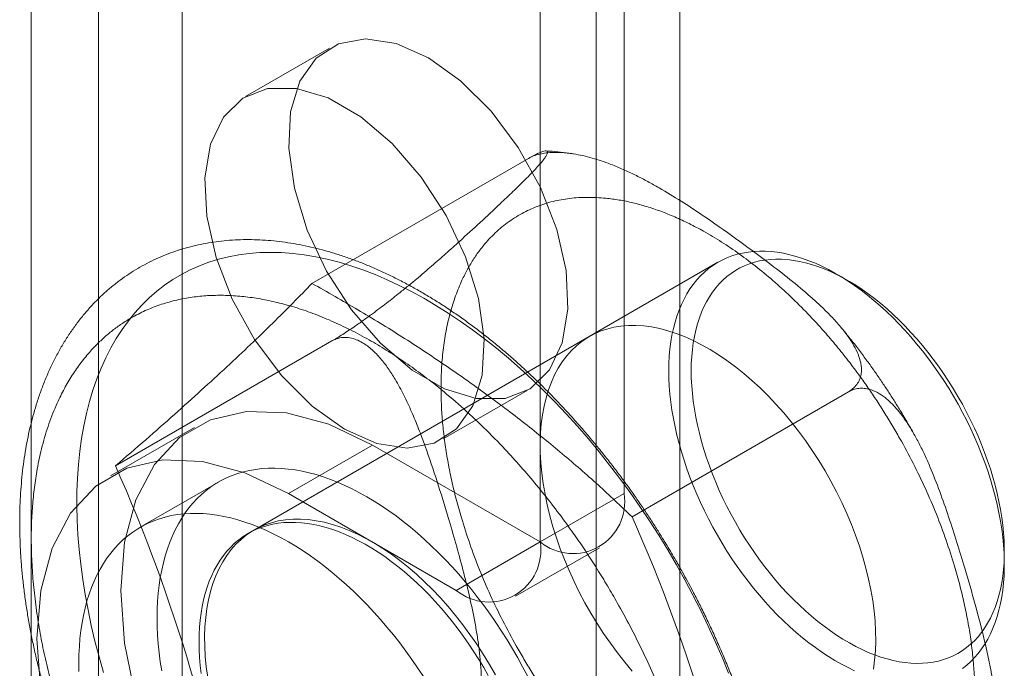
# Model space of a CAD drawing. Units: millimetres. Extents: x 54 to 2154, y 39 to 2327.
# Drawn here: x 1743 to 1753, y 1210 to 1216 of the extents above; entities that cross this region are included whole.
import ezdxf

# ---------------------------------------------------------------- set-up
doc = ezdxf.new("R2010")
doc.units = ezdxf.units.MM
doc.header["$LTSCALE"] = 2

msp = doc.modelspace()

# ---------------------------------------------------------------- linework, layer by layer
at = {"color": 7, "linetype": 'Continuous', "lineweight": 18}
for p, q in [((1744.6185, 957.5569), (1744.6185, 1238.4469)), ((1743.0912, 957.067), (1743.0912, 1237.9571)), ((1743.77, 957.067), (1743.77, 1237.9571)), ((1749.6531, 1105.8738), (1749.6531, 1234.5607)), ((1748.8046, 1105.384), (1748.8046, 1234.0708)), ((1749.0874, 1211.3723), (1749.0874, 1226.07)), ((1748.2389, 1210.8824), (1748.2389, 1225.5802)), ((1746.1076, 1215.879), (1745.2591, 1215.3892)), ((1745.9304, 1213.4976), (1748.1193, 1214.7612)), ((1750.0372, 1213.7114), (1745.2854, 1210.9683)), ((1751.3504, 1213.5271), (1751.2373, 1213.5924)), ((1748.7361, 1212.9603), (1745.342, 1211.0009)), ((1743.9432, 1211.6518), (1746.1321, 1212.9154)), ((1747.2589, 1211.925), (1748.1075, 1212.4148)), ((1751.3575, 1212.4011), (1749.1686, 1211.1375)), ((1744.742, 1212.0402), (1743.8935, 1211.5504)), ((1746.5419, 1211.862), (1745.6933, 1211.3721)), ((1746.5419, 1211.862), (1748.2389, 1210.8823)), ((1744.9854, 1211.4879), (1744.1935, 1211.0307)), ((1745.6933, 1211.3721), (1747.3904, 1210.3924)), ((1748.2389, 1210.8824), (1749.0874, 1211.3723)), ((1748.2389, 1210.8823), (1747.3904, 1210.3924)), ((1747.9903, 1210.333), (1748.8389, 1210.8229))]:
    msp.add_line(p, q, dxfattribs=at)
at = {"color": 7, "linetype": 'Continuous', "lineweight": 18, "flags": 128}
for points in [[(1747.1076, 1215.78), (1746.7814, 1215.9242), (1746.4729, 1215.9727), (1746.1985, 1215.9227), (1745.9732, 1215.777), (1745.809, 1215.5434), (1745.7148, 1215.2345), (1745.6957, 1214.867), (1745.7527, 1214.4606), (1745.8828, 1214.0374), (1746.0789, 1213.6201), (1746.3304, 1213.2311), (1746.6239, 1212.8915), (1746.9434, 1212.6197), (1747.2717, 1212.4301), (1747.5912, 1212.3331), (1747.8847, 1212.3339), (1748.1362, 1212.4324), (1748.3323, 1212.6233), (1748.4624, 1212.8964), (1748.5194, 1213.2369), (1748.5003, 1213.6265), (1748.4061, 1214.0441), (1748.2419, 1214.4673), (1748.0166, 1214.8731), (1747.7422, 1215.2399), (1747.4337, 1215.5477), (1747.1076, 1215.78)], [(1746.259, 1212.024), (1746.5852, 1211.8797), (1746.8937, 1211.8313), (1747.1681, 1211.8813), (1747.3934, 1212.027), (1747.5576, 1212.2606), (1747.6518, 1212.5695), (1747.6708, 1212.937), (1747.6138, 1213.3433), (1747.4838, 1213.7666), (1747.2877, 1214.1839), (1747.0361, 1214.5729), (1746.7427, 1214.9124), (1746.4232, 1215.1843), (1746.0948, 1215.3739), (1745.7753, 1215.4709), (1745.4819, 1215.4701), (1745.2304, 1215.3716), (1745.0343, 1215.1806), (1744.9042, 1214.9075), (1744.8472, 1214.567), (1744.8663, 1214.1775), (1744.9605, 1213.7599), (1745.1246, 1213.3367), (1745.35, 1212.9308), (1745.6243, 1212.5641), (1745.9329, 1212.2563), (1746.259, 1212.024)], [(1749.54, 1212.6126), (1749.5413, 1212.6883), (1749.5452, 1212.7624), (1749.5516, 1212.8348), (1749.5606, 1212.9054), (1749.5722, 1212.974), (1749.5863, 1213.0406), (1749.6029, 1213.105), (1749.622, 1213.1672), (1749.6436, 1213.227), (1749.6676, 1213.2845), (1749.694, 1213.3394), (1749.7227, 1213.3917), (1749.7538, 1213.4413), (1749.7871, 1213.4882), (1749.8226, 1213.5323), (1749.8602, 1213.5734), (1749.9, 1213.6116), (1749.9418, 1213.6468), (1749.9855, 1213.6789), (1750.0312, 1213.708), (1750.0787, 1213.7338), (1750.128, 1213.7565), (1750.179, 1213.7759), (1750.2315, 1213.792), (1750.2856, 1213.8049), (1750.3412, 1213.8145), (1750.3981, 1213.8207), (1750.4563, 1213.8236), (1750.5157, 1213.8232), (1750.5762, 1213.8194), (1750.6377, 1213.8123), (1750.7001, 1213.8019), (1750.7633, 1213.7882), (1750.8272, 1213.7712), (1750.8918, 1213.7509), (1750.9569, 1213.7275), (1751.0224, 1213.7008), (1751.0882, 1213.671), (1751.1543, 1213.638), (1751.2205, 1213.6021), (1751.2867, 1213.5631), (1751.3529, 1213.5212), (1751.4188, 1213.4764), (1751.4845, 1213.4288), (1751.5498, 1213.3785), (1751.6147, 1213.3255), (1751.6789, 1213.2699), (1751.7425, 1213.2118), (1751.8054, 1213.1514), (1751.8673, 1213.0886), (1751.9283, 1213.0236), (1751.9883, 1212.9565), (1752.0471, 1212.8874), (1752.1046, 1212.8163), (1752.1609, 1212.7435), (1752.2157, 1212.669), (1752.2691, 1212.5928), (1752.3208, 1212.5153), (1752.371, 1212.4364), (1752.4194, 1212.3562), (1752.466, 1212.275), (1752.5107, 1212.1928), (1752.5535, 1212.1097), (1752.5943, 1212.0259), (1752.633, 1211.9415), (1752.6696, 1211.8566), (1752.704, 1211.7714), (1752.7362, 1211.686), (1752.766, 1211.6005), (1752.7936, 1211.5151), (1752.8188, 1211.4298), (1752.8416, 1211.3448), (1752.8619, 1211.2603), (1752.8798, 1211.1764), (1752.8952, 1211.0931), (1752.908, 1211.0107), (1752.9183, 1210.9292), (1752.926, 1210.8488), (1752.9312, 1210.7695), (1752.9338, 1210.6916), (1752.9338, 1210.6152), (1752.9312, 1210.5402), (1752.926, 1210.467), (1752.9183, 1210.3955), (1752.908, 1210.3259), (1752.8952, 1210.2583), (1752.8798, 1210.1928), (1752.8619, 1210.1294), (1752.8416, 1210.0684), (1752.8188, 1210.0098), (1752.7936, 1209.9536), (1752.766, 1209.9), (1752.7362, 1209.849), (1752.704, 1209.8007), (1752.6696, 1209.7552), (1752.633, 1209.7126), (1752.5943, 1209.6729), (1752.5535, 1209.6362), (1752.5107, 1209.6025)], [(1750.1431, 1209.5563), (1750.0784, 1209.7152), (1750.0102, 1209.8736), (1749.9384, 1210.0312), (1749.8631, 1210.1879), (1749.7844, 1210.3434), (1749.7025, 1210.4976), (1749.6174, 1210.6502), (1749.5292, 1210.8011), (1749.438, 1210.9501), (1749.344, 1211.097), (1749.2473, 1211.2417), (1749.1479, 1211.3839), (1749.046, 1211.5235), (1748.9417, 1211.6604), (1748.8352, 1211.7942), (1748.7265, 1211.925), (1748.6159, 1212.0525), (1748.5034, 1212.1766), (1748.3892, 1212.2971), (1748.2734, 1212.4139), (1748.1562, 1212.5268), (1748.0377, 1212.6357), (1747.918, 1212.7404), (1747.7973, 1212.8409), (1747.6758, 1212.9371), (1747.5535, 1213.0287), (1747.4307, 1213.1157), (1747.3075, 1213.1979), (1747.184, 1213.2754), (1747.0604, 1213.3479), (1746.9369, 1213.4155), (1746.8135, 1213.4779), (1746.6905, 1213.5352), (1746.568, 1213.5872), (1746.4461, 1213.634), (1746.325, 1213.6754), (1746.2048, 1213.7114), (1746.0857, 1213.742), (1745.9678, 1213.767), (1745.8514, 1213.7866), (1745.7364, 1213.8006), (1745.623, 1213.809), (1745.5115, 1213.8119), (1745.4019, 1213.8093), (1745.2944, 1213.801), (1745.189, 1213.7872), (1745.086, 1213.7679), (1744.9854, 1213.743), (1744.8873, 1213.7127), (1744.792, 1213.6769), (1744.6995, 1213.6357), (1744.6098, 1213.5891), (1744.5232, 1213.5373), (1744.4398, 1213.4802), (1744.3595, 1213.418), (1744.2826, 1213.3506), (1744.2092, 1213.2783), (1744.1392, 1213.201), (1744.0728, 1213.1189), (1744.0101, 1213.0321), (1743.9512, 1212.9407), (1743.8961, 1212.8447), (1743.8449, 1212.7444), (1743.7976, 1212.6398), (1743.7544, 1212.531), (1743.7152, 1212.4183), (1743.6802, 1212.3017), (1743.6493, 1212.1813), (1743.6226, 1212.0574), (1743.6001, 1211.93), (1743.5819, 1211.7994), (1743.5679, 1211.6656), (1743.5583, 1211.5289), (1743.5529, 1211.3894), (1743.5519, 1211.2472), (1743.5552, 1211.1027), (1743.5628, 1210.9558), (1743.5747, 1210.8069), (1743.5909, 1210.656), (1743.6113, 1210.5035), (1743.636, 1210.3494), (1743.6649, 1210.1939), (1743.698, 1210.0373), (1743.7352, 1209.8797), (1743.7765, 1209.7214), (1743.8218, 1209.5624)], [(1749.7663, 1212.6126), (1749.7676, 1212.686), (1749.7715, 1212.7577), (1749.778, 1212.8277), (1749.787, 1212.8959), (1749.7987, 1212.9621), (1749.8129, 1213.0262), (1749.8296, 1213.0881), (1749.8488, 1213.1477), (1749.8705, 1213.205), (1749.8946, 1213.2598), (1749.9211, 1213.312), (1749.95, 1213.3616), (1749.9812, 1213.4084), (1750.0146, 1213.4524), (1750.0502, 1213.4936), (1750.0879, 1213.5318), (1750.1277, 1213.567), (1750.1695, 1213.5991), (1750.2133, 1213.6281), (1750.2589, 1213.6539), (1750.3063, 1213.6765), (1750.3555, 1213.6958), (1750.4062, 1213.7119), (1750.4586, 1213.7247), (1750.5124, 1213.7341), (1750.5675, 1213.7402), (1750.624, 1213.7429), (1750.6816, 1213.7423), (1750.7403, 1213.7383), (1750.8001, 1213.731), (1750.8607, 1213.7203), (1750.9222, 1213.7063), (1750.9843, 1213.689), (1751.0471, 1213.6684), (1751.1103, 1213.6446), (1751.174, 1213.6176), (1751.2379, 1213.5875), (1751.302, 1213.5542), (1751.3662, 1213.5179), (1751.4304, 1213.4786), (1751.4945, 1213.4364), (1751.5583, 1213.3913), (1751.6217, 1213.3434), (1751.6847, 1213.2929), (1751.7472, 1213.2397), (1751.809, 1213.184), (1751.8701, 1213.1258), (1751.9303, 1213.0653), (1751.9895, 1213.0026), (1752.0477, 1212.9377), (1752.1048, 1212.8707), (1752.1606, 1212.8019), (1752.2151, 1212.7312), (1752.2682, 1212.6588), (1752.3197, 1212.5849), (1752.3697, 1212.5095), (1752.418, 1212.4328), (1752.4645, 1212.3548), (1752.5092, 1212.2758), (1752.552, 1212.1958), (1752.5928, 1212.115), (1752.6316, 1212.0336), (1752.6683, 1211.9515), (1752.7028, 1211.8691), (1752.7351, 1211.7864), (1752.7651, 1211.7035), (1752.7928, 1211.6206), (1752.8181, 1211.5379), (1752.841, 1211.4554), (1752.8615, 1211.3733), (1752.8794, 1211.2918), (1752.8949, 1211.2109), (1752.9078, 1211.1308), (1752.9182, 1211.0517), (1752.926, 1210.9736), (1752.9312, 1210.8967), (1752.9338, 1210.8211), (1752.9338, 1210.747), (1752.9312, 1210.6744), (1752.926, 1210.6035), (1752.9182, 1210.5344), (1752.9078, 1210.4672), (1752.8949, 1210.4021), (1752.8794, 1210.339), (1752.8615, 1210.2782), (1752.841, 1210.2198), (1752.8181, 1210.1637), (1752.7928, 1210.1102), (1752.7651, 1210.0593), (1752.7351, 1210.0111), (1752.7028, 1209.9657), (1752.6683, 1209.9231), (1752.6316, 1209.8834), (1752.5928, 1209.8467), (1752.552, 1209.813), (1752.5092, 1209.7825), (1752.4645, 1209.7551), (1752.418, 1209.7309), (1752.3697, 1209.7099), (1752.3197, 1209.6922), (1752.2682, 1209.6777), (1752.2151, 1209.6666), (1752.1606, 1209.6589), (1752.1048, 1209.6545), (1752.0477, 1209.6534), (1751.9895, 1209.6557), (1751.9303, 1209.6614), (1751.8701, 1209.6704), (1751.809, 1209.6827), (1751.7472, 1209.6984), (1751.6847, 1209.7173), (1751.6217, 1209.7395), (1751.5583, 1209.7649), (1751.4945, 1209.7935), (1751.4304, 1209.8252), (1751.3662, 1209.86), (1751.302, 1209.8978), (1751.2379, 1209.9386), (1751.174, 1209.9822), (1751.1103, 1210.0287), (1751.0471, 1210.0779), (1750.9843, 1210.1298), (1750.9222, 1210.1843), (1750.8607, 1210.2412), (1750.8001, 1210.3006), (1750.7403, 1210.3622), (1750.6816, 1210.4261), (1750.624, 1210.492), (1750.5675, 1210.5599), (1750.5124, 1210.6297), (1750.4586, 1210.7012), (1750.4062, 1210.7744), (1750.3555, 1210.8491), (1750.3063, 1210.9252), (1750.2589, 1211.0025), (1750.2133, 1211.081), (1750.1695, 1211.1605), (1750.1277, 1211.2409), (1750.0879, 1211.3221), (1750.0502, 1211.4038), (1750.0146, 1211.4861), (1749.9812, 1211.5687), (1749.95, 1211.6515), (1749.9211, 1211.7344), (1749.8946, 1211.8172), (1749.8705, 1211.8998), (1749.8488, 1211.9821), (1749.8296, 1212.064), (1749.8129, 1212.1452), (1749.7987, 1212.2257), (1749.787, 1212.3053), (1749.778, 1212.384), (1749.7715, 1212.4615), (1749.7676, 1212.5377), (1749.7663, 1212.6126)], [(1751.5036, 1210.7275), (1751.4687, 1210.8384), (1751.4298, 1210.9494), (1751.3871, 1211.0602), (1751.3407, 1211.1706), (1751.2906, 1211.2802), (1751.2371, 1211.3888), (1751.1802, 1211.4961), (1751.1202, 1211.6019), (1751.0571, 1211.7058), (1750.9911, 1211.8075), (1750.9225, 1211.9069), (1750.8513, 1212.0037), (1750.7777, 1212.0975), (1750.702, 1212.1883), (1750.6243, 1212.2757), (1750.5449, 1212.3595), (1750.4638, 1212.4396), (1750.3815, 1212.5156), (1750.298, 1212.5874), (1750.2135, 1212.6549), (1750.1284, 1212.7178), (1750.0427, 1212.776), (1749.9568, 1212.8293), (1749.8708, 1212.8777), (1749.785, 1212.9209), (1749.6996, 1212.9589), (1749.6148, 1212.9915), (1749.5308, 1213.0187), (1749.4479, 1213.0405), (1749.3662, 1213.0567), (1749.2859, 1213.0673), (1749.2074, 1213.0723), (1749.1307, 1213.0717), (1749.056, 1213.0655), (1748.9837, 1213.0536), (1748.9137, 1213.0362), (1748.8464, 1213.0133), (1748.7819, 1212.9849), (1748.7204, 1212.951), (1748.662, 1212.9119), (1748.6068, 1212.8676), (1748.5551, 1212.8181), (1748.5069, 1212.7637), (1748.4624, 1212.7045), (1748.4216, 1212.6406), (1748.3848, 1212.5722), (1748.3519, 1212.4994), (1748.3231, 1212.4225), (1748.2984, 1212.3416), (1748.278, 1212.257), (1748.2618, 1212.1688), (1748.2499, 1212.0774), (1748.2423, 1211.9828), (1748.239, 1211.8855), (1748.2402, 1211.7855), (1748.2456, 1211.6833), (1748.2555, 1211.579), (1748.2696, 1211.4729), (1748.288, 1211.3653), (1748.3106, 1211.2564), (1748.3374, 1211.1466), (1748.3684, 1211.0361), (1748.4033, 1210.9252), (1748.4422, 1210.8142), (1748.4849, 1210.7034), (1748.5313, 1210.593), (1748.5813, 1210.4834), (1748.6349, 1210.3748), (1748.6917, 1210.2675), (1748.7518, 1210.1617), (1748.8148, 1210.0579), (1748.8808, 1209.9561), (1748.9495, 1209.8567), (1749.0207, 1209.76), (1749.0942, 1209.6661), (1749.17, 1209.5753)], [(1751.4188, 1209.5795), (1751.3529, 1209.6109), (1751.2867, 1209.6454), (1751.2205, 1209.6829), (1751.1543, 1209.7233), (1751.0882, 1209.7667), (1751.0224, 1209.8129), (1750.9569, 1209.8618), (1750.8918, 1209.9135), (1750.8272, 1209.9678), (1750.7633, 1210.0246), (1750.7001, 1210.0839), (1750.6377, 1210.1455), (1750.5762, 1210.2094), (1750.5157, 1210.2755), (1750.4563, 1210.3436), (1750.3981, 1210.4137), (1750.3412, 1210.4857), (1750.2856, 1210.5594), (1750.2315, 1210.6347), (1750.179, 1210.7116), (1750.128, 1210.7898), (1750.0787, 1210.8694), (1750.0312, 1210.9501), (1749.9855, 1211.0318), (1749.9418, 1211.1145), (1749.9, 1211.1979), (1749.8602, 1211.282), (1749.8226, 1211.3667), (1749.7871, 1211.4517), (1749.7538, 1211.5371), (1749.7227, 1211.6225), (1749.694, 1211.708), (1749.6676, 1211.7934), (1749.6436, 1211.8785), (1749.622, 1211.9633), (1749.6029, 1212.0475), (1749.5863, 1212.1312), (1749.5722, 1212.214), (1749.5606, 1212.296), (1749.5516, 1212.377), (1749.5452, 1212.4568), (1749.5413, 1212.5354), (1749.54, 1212.6126)], [(1746.5419, 1205.9829), (1746.0998, 1206.2827), (1745.6712, 1206.6628), (1745.2691, 1207.1115), (1744.9056, 1207.6152), (1744.5918, 1208.1587), (1744.3373, 1208.7253), (1744.1498, 1209.298), (1744.035, 1209.8592), (1743.9963, 1210.392), (1744.035, 1210.8801), (1744.1498, 1211.3087), (1744.3373, 1211.6649), (1744.5918, 1211.9377), (1744.9056, 1212.1189), (1745.2691, 1212.2029), (1745.6712, 1212.1873), (1746.0998, 1212.0725), (1746.5419, 1211.862)], [(1745.6933, 1205.493), (1745.2513, 1205.7929), (1744.8227, 1206.1729), (1744.4205, 1206.6216), (1744.0571, 1207.1254), (1743.7433, 1207.6688), (1743.4888, 1208.2355), (1743.3013, 1208.8081), (1743.1864, 1209.3693), (1743.1478, 1209.9021), (1743.1864, 1210.3902), (1743.3013, 1210.8189), (1743.4888, 1211.175), (1743.7433, 1211.4478), (1744.0571, 1211.629), (1744.4205, 1211.7131), (1744.8227, 1211.6975), (1745.2513, 1211.5827), (1745.6933, 1211.3721)], [(1744.364, 1210.1144), (1744.3653, 1210.1991), (1744.3691, 1210.2823), (1744.3756, 1210.3637), (1744.3846, 1210.4434), (1744.3962, 1210.5212), (1744.4103, 1210.5969), (1744.427, 1210.6706), (1744.4462, 1210.7422), (1744.4678, 1210.8114), (1744.4919, 1210.8784), (1744.5184, 1210.9429), (1744.5474, 1211.0049), (1744.5787, 1211.0643), (1744.6123, 1211.1211), (1744.6482, 1211.1751), (1744.6863, 1211.2264), (1744.7266, 1211.2748), (1744.7691, 1211.3204), (1744.8137, 1211.3629), (1744.8603, 1211.4025), (1744.9088, 1211.439), (1744.9593, 1211.4723), (1745.0117, 1211.5026), (1745.0659, 1211.5296), (1745.1217, 1211.5535), (1745.1793, 1211.574), (1745.2384, 1211.5914), (1745.2991, 1211.6054), (1745.3612, 1211.6161), (1745.4246, 1211.6235), (1745.4894, 1211.6276), (1745.5554, 1211.6283), (1745.6225, 1211.6257), (1745.6906, 1211.6198), (1745.7598, 1211.6105), (1745.8298, 1211.5979), (1745.9006, 1211.5821), (1745.9721, 1211.5629), (1746.0442, 1211.5405), (1746.1169, 1211.5148), (1746.1901, 1211.486), (1746.2636, 1211.454), (1746.3373, 1211.4189), (1746.4113, 1211.3806), (1746.4853, 1211.3394), (1746.5593, 1211.2952), (1746.6333, 1211.248), (1746.707, 1211.198), (1746.7805, 1211.1451), (1746.8537, 1211.0895), (1746.9263, 1211.0313), (1746.9985, 1210.9704), (1747.07, 1210.907), (1747.1408, 1210.8411), (1747.2108, 1210.7728), (1747.28, 1210.7023), (1747.3481, 1210.6295), (1747.4152, 1210.5546), (1747.4812, 1210.4777), (1747.546, 1210.3989), (1747.6094, 1210.3182), (1747.6715, 1210.2358), (1747.7322, 1210.1518), (1747.7913, 1210.0662), (1747.8489, 1209.9791), (1747.9047, 1209.8908), (1747.9589, 1209.8012), (1748.0112, 1209.7105), (1748.0617, 1209.6188), (1748.1103, 1209.5263)], [(1743.572, 1209.6572), (1743.5733, 1209.7419), (1743.5772, 1209.8251), (1743.5836, 1209.9065), (1743.5927, 1209.9862), (1743.6042, 1210.064), (1743.6184, 1210.1397), (1743.635, 1210.2134), (1743.6542, 1210.285), (1743.6758, 1210.3542), (1743.6999, 1210.4212), (1743.7265, 1210.4857), (1743.7554, 1210.5477), (1743.7867, 1210.6071), (1743.8203, 1210.6639), (1743.8562, 1210.7179), (1743.8944, 1210.7692), (1743.9347, 1210.8176), (1743.9772, 1210.8632), (1744.0217, 1210.9057), (1744.0683, 1210.9453), (1744.1169, 1210.9818), (1744.1674, 1211.0151), (1744.2197, 1211.0454), (1744.2739, 1211.0724), (1744.3298, 1211.0963), (1744.3873, 1211.1169), (1744.4465, 1211.1342), (1744.5071, 1211.1482), (1744.5692, 1211.1589), (1744.6327, 1211.1663), (1744.6974, 1211.1704), (1744.7634, 1211.1711), (1744.8305, 1211.1685), (1744.8987, 1211.1626), (1744.9678, 1211.1533), (1745.0378, 1211.1407), (1745.1086, 1211.1249), (1745.1801, 1211.1057), (1745.2523, 1211.0833), (1745.325, 1211.0576), (1745.3981, 1211.0288), (1745.4716, 1210.9968), (1745.5454, 1210.9617), (1745.6193, 1210.9235), (1745.6933, 1210.8822), (1745.7674, 1210.838), (1745.8413, 1210.7908), (1745.9151, 1210.7408), (1745.9886, 1210.6879), (1746.0617, 1210.6323), (1746.1344, 1210.5741), (1746.2065, 1210.5132), (1746.2781, 1210.4498), (1746.3489, 1210.3839), (1746.4189, 1210.3156), (1746.488, 1210.2451), (1746.5562, 1210.1723), (1746.6233, 1210.0975), (1746.6892, 1210.0206), (1746.754, 1209.9417), (1746.8175, 1209.861), (1746.8796, 1209.7786), (1746.9402, 1209.6946), (1746.9994, 1209.609), (1747.0569, 1209.5219)], [(1744.7882, 1209.8695), (1744.7895, 1209.9452), (1744.7934, 1210.0193), (1744.7999, 1210.0917), (1744.8089, 1210.1622), (1744.8204, 1210.2308), (1744.8346, 1210.2974), (1744.8512, 1210.3619), (1744.8703, 1210.424), (1744.8918, 1210.4839), (1744.9158, 1210.5413), (1744.9422, 1210.5962), (1744.971, 1210.6486), (1745.002, 1210.6982), (1745.0353, 1210.7451), (1745.0708, 1210.7891), (1745.1085, 1210.8303), (1745.1482, 1210.8685), (1745.19, 1210.9037), (1745.2338, 1210.9358), (1745.2795, 1210.9648), (1745.327, 1210.9907), (1745.3762, 1211.0133), (1745.4272, 1211.0328), (1745.4798, 1211.0489), (1745.5339, 1211.0618), (1745.5894, 1211.0713), (1745.6463, 1211.0776), (1745.7045, 1211.0805), (1745.7639, 1211.0801), (1745.8244, 1211.0763), (1745.8859, 1211.0692), (1745.9483, 1211.0588), (1746.0115, 1211.0451), (1746.0755, 1211.0281), (1746.14, 1211.0078), (1746.2051, 1210.9843), (1746.2706, 1210.9577), (1746.3365, 1210.9278), (1746.4025, 1210.8949), (1746.4687, 1210.8589), (1746.535, 1210.82), (1746.6011, 1210.778), (1746.6671, 1210.7333), (1746.7328, 1210.6857), (1746.7981, 1210.6353), (1746.8629, 1210.5823), (1746.9272, 1210.5268), (1746.9908, 1210.4687), (1747.0536, 1210.4082), (1747.1156, 1210.3455), (1747.1766, 1210.2805), (1747.2365, 1210.2134), (1747.2953, 1210.1442), (1747.3529, 1210.0732), (1747.4091, 1210.0004), (1747.464, 1209.9258), (1747.5173, 1209.8497), (1747.5691, 1209.7721), (1747.6192, 1209.6932), (1747.6676, 1209.6131), (1747.7142, 1209.5318)], [(1747.7861, 1209.5368), (1747.7261, 1209.6425), (1747.663, 1209.7464), (1747.597, 1209.8481), (1747.5284, 1209.9475), (1747.4572, 1210.0443), (1747.3836, 1210.1382), (1747.3079, 1210.2289), (1747.2302, 1210.3163), (1747.1507, 1210.4001), (1747.0697, 1210.4802), (1746.9874, 1210.5562), (1746.9039, 1210.6281), (1746.8194, 1210.6955), (1746.7343, 1210.7584), (1746.6486, 1210.8166), (1746.5627, 1210.87), (1746.4767, 1210.9183), (1746.3909, 1210.9615), (1746.3055, 1210.9995), (1746.2207, 1211.0321), (1746.1367, 1211.0594), (1746.0537, 1211.0811), (1745.972, 1211.0973), (1745.8918, 1211.1079), (1745.8132, 1211.1129), (1745.7366, 1211.1123), (1745.6619, 1211.1061), (1745.5896, 1211.0943), (1745.5196, 1211.0768), (1745.4523, 1211.0539), (1745.3878, 1211.0255), (1745.3263, 1210.9917), (1745.2679, 1210.9525), (1745.2127, 1210.9082), (1745.161, 1210.8588), (1745.1128, 1210.8044), (1745.0683, 1210.7451), (1745.0275, 1210.6812), (1744.9907, 1210.6128), (1744.9578, 1210.54), (1744.929, 1210.4631), (1744.9043, 1210.3822), (1744.8839, 1210.2976), (1744.8677, 1210.2094), (1744.8557, 1210.118), (1744.8482, 1210.0234), (1744.8449, 1209.9261), (1744.8461, 1209.8262), (1744.8515, 1209.7239), (1744.8614, 1209.6196), (1744.8755, 1209.5135)], [(1751.6102, 1209.5948), (1751.6221, 1209.6863), (1751.6297, 1209.7808), (1751.6329, 1209.8781), (1751.6318, 1209.9781), (1751.6263, 1210.0803), (1751.6165, 1210.1846), (1751.6024, 1210.2907), (1751.584, 1210.3983), (1751.5613, 1210.5072), (1751.5345, 1210.617), (1751.5036, 1210.7275)], [(1744.4103, 1209.5783), (1744.3962, 1209.6704), (1744.3846, 1209.7615), (1744.3756, 1209.8516), (1744.3691, 1209.9405), (1744.3653, 1210.0281), (1744.364, 1210.1144)], [(1744.8089, 1209.5529), (1744.7999, 1209.6338), (1744.7934, 1209.7137), (1744.7895, 1209.7923), (1744.7882, 1209.8695)], [(1743.5733, 1209.571), (1743.572, 1209.6572)]]:
    msp.add_lwpolyline(points, dxfattribs=at)
at = {"color": 7, "linetype": 'Continuous', "lineweight": 18}
for centre, radius, start, end in [((1728.1863, 1204.676), 17.232, 9.2496, 23.87963), ((1748.5702, 1211.2884), 0.5241, 230.79671, 9.21404), ((1733.4788, 1204.1816), 17.1625, 9.21986, 23.90938), ((1747.7216, 1210.7985), 0.5241, 230.79671, 9.21404)]:
    msp.add_arc(centre, radius, start, end, dxfattribs=at)
for points, knots in [([(1746.1321, 1212.9154), (1746.1491, 1212.9254), (1746.1838, 1212.9458), (1746.2406, 1212.9815), (1746.2992, 1213.0198), (1746.3699, 1213.0675), (1746.4526, 1213.1253), (1746.5384, 1213.1877), (1746.6162, 1213.2458), (1746.6864, 1213.2995), (1746.7541, 1213.3523), (1746.8278, 1213.4109), (1746.9061, 1213.4744), (1746.9882, 1213.5425), (1747.0665, 1213.6087), (1747.1673, 1213.6955), (1747.2867, 1213.8005), (1747.4507, 1213.948), (1747.6332, 1214.1156), (1747.8133, 1214.2836), (1747.9648, 1214.4276), (1748.0688, 1214.5291), (1748.1463, 1214.6078), (1748.2014, 1214.6661), (1748.2491, 1214.7199), (1748.2836, 1214.7636), (1748.305, 1214.797), (1748.3145, 1214.8206), (1748.3118, 1214.8334), (1748.3014, 1214.838), (1748.2878, 1214.838), (1748.266, 1214.8331), (1748.2334, 1214.8208), (1748.1899, 1214.8003), (1748.1496, 1214.7786), (1748.1243, 1214.7641), (1748.1193, 1214.7612)], [0, 0, 0, 0, 0.013337, 0.027083, 0.040407, 0.054011, 0.075699, 0.097983, 0.116481, 0.135127, 0.154114, 0.173179, 0.199797, 0.226517, 0.253458, 0.280446, 0.335327, 0.390333, 0.480231, 0.570223, 0.631916, 0.693689, 0.727257, 0.760882, 0.794785, 0.828856, 0.8543, 0.879938, 0.905413, 0.918386, 0.931453, 0.94731, 0.9635, 0.979387, 0.995897, 1, 1, 1, 1]), ([(1748.1193, 1214.7612), (1748.1366, 1214.7702), (1748.1719, 1214.7883), (1748.2339, 1214.8066), (1748.3005, 1214.8183), (1748.3835, 1214.8245), (1748.4843, 1214.8212), (1748.5931, 1214.8066), (1748.6946, 1214.7852), (1748.7883, 1214.7598), (1748.8805, 1214.7299), (1748.983, 1214.6919), (1749.0942, 1214.6448), (1749.2133, 1214.5883), (1749.3292, 1214.5281), (1749.4812, 1214.4431), (1749.6652, 1214.3307), (1749.9238, 1214.16), (1750.2178, 1213.9529), (1750.5125, 1213.7355), (1750.7652, 1213.5392), (1750.9436, 1213.3908), (1751.0819, 1213.2652), (1751.1843, 1213.1642), (1751.2791, 1213.0597), (1751.3561, 1212.9604), (1751.4152, 1212.8672), (1751.4573, 1212.7813), (1751.4802, 1212.708), (1751.4887, 1212.6489), (1751.4893, 1212.6011), (1751.4812, 1212.5504), (1751.4603, 1212.4987), (1751.425, 1212.4506), (1751.3876, 1212.4191), (1751.3625, 1212.4041), (1751.3575, 1212.4011)], [0, 0, 0, 0, 0.0133367, 0.0270834, 0.0404075, 0.0540113, 0.0756987, 0.0979833, 0.1164812, 0.1351267, 0.1541139, 0.1731789, 0.1997968, 0.2265171, 0.2534583, 0.2804456, 0.3353271, 0.3903325, 0.4802313, 0.5702232, 0.631916, 0.6936887, 0.7272565, 0.760882, 0.7947853, 0.8288557, 0.8543002, 0.8799383, 0.9054131, 0.9183857, 0.9314532, 0.9473096, 0.9634998, 0.9793875, 0.995897, 1, 1, 1, 1]), ([(1748.5774, 1214.8078), (1748.5715, 1214.8088), (1748.5273, 1214.8157), (1748.445, 1214.8265), (1748.357, 1214.8344), (1748.3075, 1214.8372), (1748.296, 1214.8379)], [0, 0, 0, 0, 0.061935, 0.470776, 0.877175, 1, 1, 1, 1]), ([(1747.4416, 1211.1273), (1747.4236, 1211.1901), (1747.3877, 1211.3153), (1747.3432, 1211.5011), (1747.306, 1211.6844), (1747.2766, 1211.865), (1747.2549, 1212.0431), (1747.241, 1212.2186), (1747.2342, 1212.4048), (1747.2371, 1212.5995), (1747.2526, 1212.8), (1747.2804, 1212.9931), (1747.3207, 1213.1778), (1747.3737, 1213.353), (1747.4334, 1213.5028), (1747.4963, 1213.63), (1747.5593, 1213.737), (1747.6287, 1213.8364), (1747.6988, 1213.9215), (1747.768, 1213.9938), (1747.8348, 1214.0548), (1747.905, 1214.1106), (1747.9787, 1214.1611), (1748.0779, 1214.2195), (1748.2061, 1214.2789), (1748.3671, 1214.3297), (1748.5367, 1214.3605), (1748.7149, 1214.3714), (1748.883, 1214.3634), (1749.0375, 1214.3428), (1749.176, 1214.3146), (1749.3161, 1214.2766), (1749.4579, 1214.2288), (1749.6013, 1214.171), (1749.7463, 1214.1034), (1749.9041, 1214.0201), (1750.0742, 1213.9185), (1750.2556, 1213.796), (1750.4367, 1213.6593), (1750.6169, 1213.5088), (1750.795, 1213.3448), (1750.9546, 1213.1836), (1751.0962, 1213.0294), (1751.2203, 1212.8849), (1751.3412, 1212.735), (1751.4499, 1212.5912), (1751.5471, 1212.4552), (1751.6333, 1212.3283), (1751.7167, 1212.1991), (1751.7973, 1212.0675), (1751.8975, 1211.895), (1752.013, 1211.6804), (1752.1375, 1211.4225), (1752.2488, 1211.1623), (1752.3481, 1210.8997), (1752.4028, 1210.7243), (1752.4303, 1210.6363)], [0, 0, 0, 0, 0.017264, 0.034404, 0.05147, 0.068512, 0.085581, 0.102726, 0.119999, 0.141438, 0.162844, 0.184315, 0.206211, 0.228072, 0.25, 0.266431, 0.282827, 0.299233, 0.315691, 0.328565, 0.341414, 0.354257, 0.367117, 0.380014, 0.404138, 0.428061, 0.451919, 0.475853, 0.5, 0.517259, 0.534397, 0.551461, 0.568503, 0.585573, 0.602722, 0.619999, 0.641438, 0.662844, 0.684315, 0.706211, 0.728072, 0.75, 0.766431, 0.782827, 0.799233, 0.815691, 0.828565, 0.841414, 0.854257, 0.867117, 0.880014, 0.904144, 0.928069, 0.951928, 0.975859, 1, 1, 1, 1]), ([(1749.6113, 1210.6944), (1749.5817, 1210.745), (1749.5403, 1210.816), (1749.4771, 1210.9195), (1749.4224, 1211.007), (1749.3558, 1211.1106), (1749.2844, 1211.2182), (1749.2079, 1211.3297), (1749.1272, 1211.4434), (1749.0429, 1211.5582), (1748.9553, 1211.6734), (1748.8647, 1211.7882), (1748.7714, 1211.9023), (1748.6756, 1212.0153), (1748.5775, 1212.1267), (1748.4772, 1212.2363), (1748.375, 1212.3439), (1748.2708, 1212.4492), (1748.165, 1212.552), (1748.0575, 1212.6522), (1747.9486, 1212.7495), (1747.8383, 1212.8439), (1747.7268, 1212.9351), (1747.6141, 1213.0231), (1747.5004, 1213.1078), (1747.3858, 1213.1889), (1747.2704, 1213.2664), (1747.1543, 1213.3401), (1747.0376, 1213.4101), (1746.9204, 1213.4761), (1746.8027, 1213.5381), (1746.6849, 1213.596), (1746.5668, 1213.6497), (1746.4487, 1213.6991), (1746.3306, 1213.7441), (1746.2128, 1213.7846), (1746.0951, 1213.8207), (1745.978, 1213.8521), (1745.8613, 1213.8789), (1745.7453, 1213.901), (1745.6301, 1213.9184), (1745.5158, 1213.9309), (1745.4025, 1213.9386), (1745.2904, 1213.9414), (1745.1796, 1213.9394), (1745.0702, 1213.9324), (1744.9623, 1213.9206), (1744.8561, 1213.9038), (1744.7516, 1213.8821), (1744.649, 1213.8555), (1744.5483, 1213.8241), (1744.4497, 1213.7877), (1744.3533, 1213.7464), (1744.259, 1213.7002), (1744.1671, 1213.6491), (1744.0777, 1213.5931), (1743.9908, 1213.5322), (1743.9065, 1213.4663), (1743.825, 1213.3956), (1743.7465, 1213.3199), (1743.6709, 1213.2392), (1743.5985, 1213.1537), (1743.5293, 1213.0632), (1743.4636, 1212.9678), (1743.4014, 1212.8676), (1743.3429, 1212.7626), (1743.2883, 1212.6528), (1743.2376, 1212.5385), (1743.1911, 1212.4197), (1743.1503, 1212.3008), (1743.1148, 1212.1825), (1743.0843, 1212.0655), (1743.0574, 1211.9458), (1743.0343, 1211.8234), (1743.0149, 1211.6985), (1742.9992, 1211.5712), (1742.9872, 1211.4417), (1742.9789, 1211.3101), (1742.9744, 1211.1766), (1742.9735, 1211.0413), (1742.9764, 1210.9044), (1742.9829, 1210.7658), (1742.993, 1210.6259), (1743.0067, 1210.4847), (1743.024, 1210.3424), (1743.0448, 1210.1991), (1743.0691, 1210.0549), (1743.0968, 1209.9099), (1743.128, 1209.7643), (1743.1625, 1209.6183), (1743.2004, 1209.4719), (1743.2415, 1209.3253), (1743.2859, 1209.1787), (1743.3334, 1209.0322), (1743.3839, 1208.886), (1743.4374, 1208.7402), (1743.4939, 1208.5952), (1743.553, 1208.4512), (1743.6146, 1208.3086), (1743.6784, 1208.168), (1743.7435, 1208.0311), (1743.8087, 1207.8997), (1743.8679, 1207.7853), (1743.9215, 1207.685), (1743.9758, 1207.5861), (1744.0154, 1207.5167), (1744.0381, 1207.477)], [0, 0, 0, 0, 0.010792, 0.01513, 0.022337, 0.029816, 0.037836, 0.046205, 0.054846, 0.063697, 0.072714, 0.081865, 0.091125, 0.100476, 0.109904, 0.119397, 0.128945, 0.138542, 0.148182, 0.157859, 0.16757, 0.17731, 0.187078, 0.19687, 0.206684, 0.216519, 0.226371, 0.236241, 0.246126, 0.256024, 0.265933, 0.275853, 0.28578, 0.295712, 0.305646, 0.315582, 0.325514, 0.335441, 0.345359, 0.355266, 0.365157, 0.375031, 0.384885, 0.394716, 0.404524, 0.414309, 0.424071, 0.433813, 0.443537, 0.453248, 0.462953, 0.472657, 0.482369, 0.492098, 0.501853, 0.511643, 0.521478, 0.531364, 0.541313, 0.551333, 0.561431, 0.571615, 0.58189, 0.592259, 0.602724, 0.613286, 0.623941, 0.634687, 0.645518, 0.656426, 0.66627, 0.67614, 0.68603, 0.695936, 0.705855, 0.715782, 0.725715, 0.73565, 0.745587, 0.755521, 0.765452, 0.775378, 0.785298, 0.795212, 0.805118, 0.815017, 0.824907, 0.834788, 0.84466, 0.854523, 0.864374, 0.874215, 0.884043, 0.893857, 0.903654, 0.91343, 0.923179, 0.932891, 0.94255, 0.952122, 0.961539, 0.970626, 0.979219, 0.985302, 0.991581, 1, 1, 1, 1]), ([(1745.9304, 1213.4976), (1745.868, 1213.433), (1745.7433, 1213.3037), (1745.5351, 1213.0968), (1745.3115, 1212.8807), (1745.0707, 1212.6542), (1744.8138, 1212.4182), (1744.5403, 1212.1724), (1744.2517, 1211.9177), (1744.0463, 1211.7407), (1743.9432, 1211.6518)], [0, 0, 0, 0, 0.123796, 0.247593, 0.372104, 0.496614, 0.621961, 0.747308, 0.873152, 1, 1, 1, 1]), ([(1749.1686, 1211.1375), (1749.0549, 1211.2453), (1748.8276, 1211.461), (1748.4642, 1211.7757), (1748.0848, 1212.0835), (1747.6873, 1212.3839), (1747.2733, 1212.676), (1746.8424, 1212.9594), (1746.3962, 1213.2347), (1746.0861, 1213.4097), (1745.9304, 1213.4976)], [0, 0, 0, 0, 0.123796, 0.247593, 0.372104, 0.496614, 0.621961, 0.747308, 0.873152, 1, 1, 1, 1]), ([(1743.3544, 1209.2362), (1743.3322, 1209.3136), (1743.2878, 1209.4683), (1743.2324, 1209.6985), (1743.185, 1209.9291), (1743.1464, 1210.1614), (1743.1172, 1210.3945), (1743.0982, 1210.6252), (1743.0901, 1210.8442), (1743.0917, 1211.0512), (1743.1021, 1211.2461), (1743.1213, 1211.4351), (1743.1526, 1211.6398), (1743.1998, 1211.8565), (1743.2675, 1212.0803), (1743.3439, 1212.2717), (1743.4242, 1212.4343), (1743.5047, 1212.5711), (1743.5934, 1212.6981), (1743.683, 1212.8068), (1743.7715, 1212.8992), (1743.8568, 1212.9772), (1743.9466, 1213.0484), (1744.0406, 1213.1131), (1744.151, 1213.178), (1744.2793, 1213.2399), (1744.4271, 1213.2946), (1744.5801, 1213.3355), (1744.736, 1213.3626), (1744.8938, 1213.3768), (1745.0545, 1213.3787), (1745.2194, 1213.3683), (1745.3879, 1213.3459), (1745.5594, 1213.3113), (1745.7355, 1213.2643), (1745.9173, 1213.2039), (1746.1046, 1213.1296), (1746.2949, 1213.0416), (1746.4805, 1212.9438), (1746.6605, 1212.838), (1746.8345, 1212.7256), (1747.0078, 1212.6034), (1747.2007, 1212.4559), (1747.412, 1212.2794), (1747.6396, 1212.0698), (1747.8436, 1211.8639), (1748.0245, 1211.6667), (1748.1832, 1211.4821), (1748.3376, 1211.2906), (1748.4765, 1211.1069), (1748.6007, 1210.9331), (1748.7109, 1210.7709), (1748.8175, 1210.6057), (1748.9205, 1210.4376), (1749.0319, 1210.2458), (1749.1496, 1210.0298), (1749.2709, 1209.789), (1749.3827, 1209.5478), (1749.4842, 1209.3092), (1749.5753, 1209.0743), (1749.6577, 1208.8413), (1749.7055, 1208.6863), (1749.7294, 1208.6087)], [0, 0, 0, 0, 0.01665, 0.033271, 0.049907, 0.067076, 0.084701, 0.10232, 0.11999, 0.13608, 0.152136, 0.1682, 0.184311, 0.206211, 0.228071, 0.249996, 0.26643, 0.282827, 0.299231, 0.315687, 0.328564, 0.341413, 0.354257, 0.367116, 0.38001, 0.397657, 0.415272, 0.43291, 0.450083, 0.466709, 0.483333, 0.5, 0.516644, 0.533264, 0.549904, 0.567076, 0.584701, 0.60232, 0.61999, 0.63608, 0.652136, 0.6682, 0.684311, 0.706211, 0.728071, 0.749996, 0.76643, 0.782827, 0.799231, 0.815687, 0.828564, 0.841413, 0.854257, 0.867116, 0.88001, 0.897657, 0.915272, 0.93291, 0.950086, 0.966716, 0.983339, 1, 1, 1, 1]), ([(1751.9727, 1212.0576), (1751.9453, 1212.1044), (1751.9067, 1212.1703), (1751.8477, 1212.2664), (1751.7964, 1212.348), (1751.7337, 1212.4443), (1751.6663, 1212.5443), (1751.5939, 1212.6478), (1751.5175, 1212.7532), (1751.4373, 1212.8594), (1751.3597, 1212.9585), (1751.3083, 1213.0213), (1751.2854, 1213.0494)], [0, 0, 0, 0, 0.1339085, 0.1881635, 0.2782377, 0.3717692, 0.4721157, 0.5768589, 0.6850306, 0.795861, 0.9088067, 1, 1, 1, 1]), ([(1747.3831, 1208.7094), (1747.3993, 1208.7201), (1747.4323, 1208.7417), (1747.4756, 1208.7871), (1747.5139, 1208.8403), (1747.5526, 1208.9113), (1747.5882, 1209.0034), (1747.6147, 1209.109), (1747.6313, 1209.2118), (1747.6407, 1209.3098), (1747.6447, 1209.409), (1747.644, 1209.5218), (1747.6371, 1209.6475), (1747.6233, 1209.7854), (1747.6042, 1209.9226), (1747.5729, 1210.1057), (1747.5248, 1210.3327), (1747.4581, 1210.6016), (1747.3855, 1210.8674), (1747.2992, 1211.1649), (1747.1981, 1211.4937), (1747.0981, 1211.7922), (1747.0104, 1212.0266), (1746.9391, 1212.1998), (1746.8609, 1212.3684), (1746.7817, 1212.5148), (1746.7024, 1212.6385), (1746.625, 1212.7397), (1746.5533, 1212.8145), (1746.491, 1212.8658), (1746.4384, 1212.9012), (1746.3792, 1212.9306), (1746.3137, 1212.9496), (1746.2451, 1212.9535), (1746.1835, 1212.9416), (1746.1467, 1212.9229), (1746.1321, 1212.9154)], [0, 0, 0, 0, 0.013337, 0.027084, 0.040408, 0.054012, 0.075699, 0.097984, 0.116482, 0.135127, 0.154115, 0.17318, 0.199798, 0.226518, 0.25346, 0.280447, 0.335329, 0.390335, 0.445161, 0.500013, 0.576138, 0.652333, 0.690706, 0.729129, 0.767802, 0.806638, 0.834722, 0.86299, 0.891104, 0.905394, 0.919779, 0.936672, 0.953882, 0.97081, 0.988399, 1, 1, 1, 1]), ([(1751.3575, 1212.4011), (1751.3743, 1212.4095), (1751.4086, 1212.4267), (1751.4623, 1212.4373), (1751.5164, 1212.4374), (1751.5798, 1212.4254), (1751.6517, 1212.3953), (1751.7241, 1212.3468), (1751.788, 1212.2905), (1751.8444, 1212.2305), (1751.8975, 1212.1643), (1751.9543, 1212.0838), (1752.0133, 1211.9883), (1752.0735, 1211.8771), (1752.1297, 1211.7613), (1752.2005, 1211.601), (1752.2818, 1211.3932), (1752.3711, 1211.1373), (1752.4548, 1210.8779), (1752.5448, 1210.5826), (1752.6403, 1210.2506), (1752.7211, 1209.941), (1752.7781, 1209.6889), (1752.8157, 1209.4962), (1752.846, 1209.2999), (1752.8643, 1209.1184), (1752.8711, 1208.9528), (1752.8678, 1208.805), (1752.8551, 1208.6815), (1752.8371, 1208.5839), (1752.8178, 1208.507), (1752.7909, 1208.4279), (1752.7543, 1208.3498), (1752.7078, 1208.2796), (1752.6582, 1208.2272), (1752.6226, 1208.2042), (1752.6085, 1208.1951)], [0, 0, 0, 0, 0.013337, 0.027084, 0.040408, 0.054012, 0.075699, 0.097984, 0.116482, 0.135127, 0.154115, 0.17318, 0.199798, 0.226518, 0.25346, 0.280447, 0.335329, 0.390335, 0.445161, 0.500013, 0.576138, 0.652333, 0.690706, 0.729129, 0.767802, 0.806638, 0.834722, 0.86299, 0.891104, 0.905394, 0.919779, 0.936672, 0.953882, 0.97081, 0.988399, 1, 1, 1, 1]), ([(1752.0323, 1211.9519), (1752.0265, 1211.9625), (1752.007, 1211.998), (1751.9868, 1212.033), (1751.9727, 1212.0576)], [0, 0, 0, 0, 0.299131, 1, 1, 1, 1]), ([(1752.4303, 1210.6363), (1752.4483, 1210.5735), (1752.4842, 1210.4483), (1752.5287, 1210.2625), (1752.566, 1210.0792), (1752.5954, 1209.8986), (1752.6171, 1209.7205), (1752.631, 1209.545), (1752.6377, 1209.3589), (1752.6348, 1209.1641), (1752.6194, 1208.9637), (1752.5915, 1208.7705), (1752.5513, 1208.5858), (1752.4983, 1208.4107), (1752.4385, 1208.2608), (1752.3757, 1208.1337), (1752.3127, 1208.0266), (1752.2433, 1207.9272), (1752.1731, 1207.8421), (1752.1039, 1207.7698), (1752.0371, 1207.7088), (1751.9669, 1207.653), (1751.8933, 1207.6025), (1751.794, 1207.5441), (1751.6659, 1207.4847), (1751.5049, 1207.434), (1751.3353, 1207.4031), (1751.1571, 1207.3922), (1750.989, 1207.4002), (1750.8344, 1207.4209), (1750.6959, 1207.449), (1750.5558, 1207.487), (1750.4141, 1207.5348), (1750.2707, 1207.5926), (1750.1257, 1207.6602), (1749.9678, 1207.7436), (1749.7977, 1207.8451), (1749.6164, 1207.9676), (1749.4352, 1208.1043), (1749.2551, 1208.2548), (1749.077, 1208.4189), (1748.9174, 1208.58), (1748.7758, 1208.7343), (1748.6516, 1208.8787), (1748.5308, 1209.0286), (1748.4221, 1209.1724), (1748.3249, 1209.3084), (1748.2387, 1209.4353), (1748.1552, 1209.5645), (1748.0746, 1209.6961), (1747.9744, 1209.8686), (1747.859, 1210.0833), (1747.7344, 1210.3411), (1747.6232, 1210.6013), (1747.5238, 1210.8639), (1747.4691, 1211.0393), (1747.4416, 1211.1273)], [0, 0, 0, 0, 0.017264, 0.034404, 0.05147, 0.068512, 0.085581, 0.102726, 0.119999, 0.141438, 0.162844, 0.184315, 0.206211, 0.228072, 0.25, 0.266431, 0.282827, 0.299233, 0.315691, 0.328565, 0.341414, 0.354257, 0.367117, 0.380014, 0.404138, 0.428061, 0.451919, 0.475853, 0.5, 0.517259, 0.534397, 0.551461, 0.568503, 0.585573, 0.602722, 0.619999, 0.641438, 0.662844, 0.684315, 0.706211, 0.728072, 0.75, 0.766431, 0.782827, 0.799233, 0.815691, 0.828565, 0.841414, 0.854257, 0.867117, 0.880014, 0.904144, 0.928069, 0.951928, 0.975859, 1, 1, 1, 1]), ([(1744.0381, 1207.477), (1744.0677, 1207.4264), (1744.1091, 1207.3555), (1744.1723, 1207.252), (1744.227, 1207.1644), (1744.2936, 1207.0609), (1744.365, 1206.9532), (1744.4415, 1206.8417), (1744.5222, 1206.728), (1744.6065, 1206.6132), (1744.6941, 1206.4981), (1744.7847, 1206.3832), (1744.878, 1206.2691), (1744.9738, 1206.1562), (1745.0719, 1206.0447), (1745.1722, 1205.9351), (1745.2745, 1205.8275), (1745.3786, 1205.7222), (1745.4844, 1205.6194), (1745.5919, 1205.5192), (1745.7008, 1205.4219), (1745.8111, 1205.3275), (1745.9226, 1205.2363), (1746.0353, 1205.1483), (1746.149, 1205.0637), (1746.2636, 1204.9826), (1746.379, 1204.9051), (1746.4951, 1204.8313), (1746.6118, 1204.7613), (1746.7291, 1204.6953), (1746.8467, 1204.6333), (1746.9646, 1204.5754), (1747.0826, 1204.5217), (1747.2007, 1204.4724), (1747.3188, 1204.4273), (1747.4367, 1204.3868), (1747.5543, 1204.3507), (1747.6715, 1204.3193), (1747.7881, 1204.2925), (1747.9041, 1204.2704), (1748.0193, 1204.2531), (1748.1337, 1204.2405), (1748.2469, 1204.2328), (1748.359, 1204.23), (1748.4698, 1204.2321), (1748.5792, 1204.239), (1748.6871, 1204.2509), (1748.7933, 1204.2676), (1748.8978, 1204.2893), (1749.0004, 1204.3159), (1749.1011, 1204.3474), (1749.1997, 1204.3837), (1749.2962, 1204.425), (1749.3904, 1204.4712), (1749.4823, 1204.5223), (1749.5718, 1204.5783), (1749.6587, 1204.6393), (1749.7429, 1204.7051), (1749.8244, 1204.7759), (1749.9029, 1204.8516), (1749.9785, 1204.9322), (1750.0509, 1205.0178), (1750.1201, 1205.1082), (1750.1858, 1205.2036), (1750.248, 1205.3038), (1750.3065, 1205.4088), (1750.3611, 1205.5186), (1750.4118, 1205.6329), (1750.4583, 1205.7518), (1750.4991, 1205.8707), (1750.5346, 1205.9889), (1750.5651, 1206.1059), (1750.592, 1206.2257), (1750.6151, 1206.3481), (1750.6346, 1206.473), (1750.6503, 1206.6002), (1750.6622, 1206.7297), (1750.6705, 1206.8613), (1750.675, 1206.9948), (1750.6759, 1207.1301), (1750.673, 1207.2671), (1750.6666, 1207.4056), (1750.6564, 1207.5455), (1750.6427, 1207.6867), (1750.6255, 1207.829), (1750.6047, 1207.9723), (1750.5803, 1208.1166), (1750.5526, 1208.2615), (1750.5214, 1208.4071), (1750.4869, 1208.5532), (1750.449, 1208.6995), (1750.4079, 1208.8461), (1750.3635, 1208.9927), (1750.3161, 1209.1392), (1750.2655, 1209.2854), (1750.212, 1209.4312), (1750.1556, 1209.5762), (1750.0964, 1209.7202), (1750.0348, 1209.8629), (1749.971, 1210.0034), (1749.9059, 1210.1403), (1749.8407, 1210.2717), (1749.7815, 1210.3861), (1749.7279, 1210.4864), (1749.6736, 1210.5854), (1749.634, 1210.6547), (1749.6113, 1210.6944)], [0, 0, 0, 0, 0.010792, 0.01513, 0.022337, 0.029816, 0.037836, 0.046205, 0.054846, 0.063697, 0.072714, 0.081865, 0.091125, 0.100476, 0.109904, 0.119397, 0.128945, 0.138542, 0.148182, 0.157859, 0.16757, 0.17731, 0.187078, 0.19687, 0.206684, 0.216519, 0.226371, 0.236241, 0.246126, 0.256024, 0.265933, 0.275853, 0.28578, 0.295712, 0.305646, 0.315582, 0.325514, 0.335441, 0.345359, 0.355266, 0.365157, 0.375031, 0.384885, 0.394716, 0.404524, 0.414309, 0.424071, 0.433813, 0.443537, 0.453248, 0.462953, 0.472657, 0.482369, 0.492098, 0.501853, 0.511643, 0.521478, 0.531364, 0.541313, 0.551333, 0.561431, 0.571615, 0.58189, 0.592259, 0.602724, 0.613286, 0.623941, 0.634687, 0.645518, 0.656426, 0.66627, 0.67614, 0.68603, 0.695936, 0.705855, 0.715782, 0.725715, 0.73565, 0.745587, 0.755521, 0.765452, 0.775378, 0.785298, 0.795212, 0.805118, 0.815017, 0.824907, 0.834788, 0.84466, 0.854523, 0.864374, 0.874215, 0.884043, 0.893857, 0.903654, 0.91343, 0.923179, 0.932891, 0.94255, 0.952122, 0.961539, 0.970626, 0.979219, 0.985302, 0.991581, 1, 1, 1, 1])]:
    msp.add_open_spline(points, degree=3, knots=knots, dxfattribs=at)

doc.saveas('drawing.dxf')
